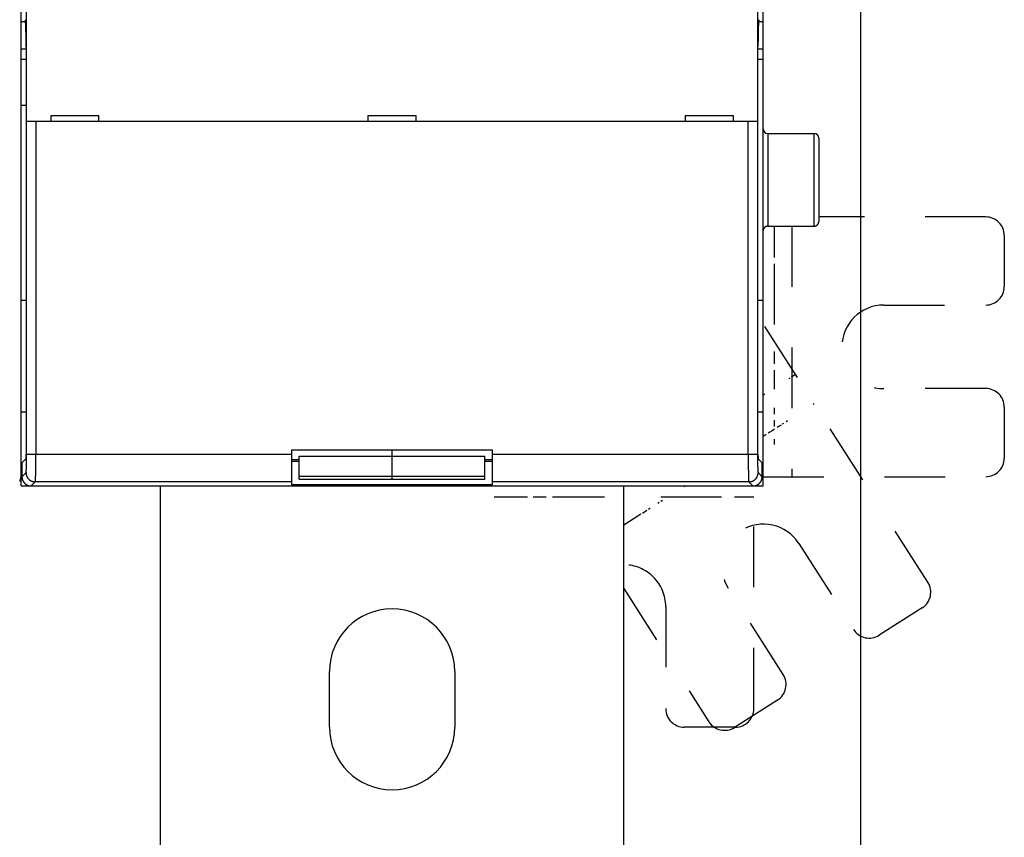
# Model space of a CAD drawing. Units: inches. Extents: x 0 to 1189, y 0 to 841.
# Drawn here: x 607 to 714, y 185 to 273 of the extents above; entities that cross this region are included whole.
import ezdxf

# ---------------------------------------------------------------- set-up
doc = ezdxf.new("R2010")
doc.units = ezdxf.units.IN
doc.header["$LTSCALE"] = 65.395
doc.header["$MEASUREMENT"] = 0
doc.linetypes.add('HIDDEN', pattern=[0.2, 0.1, -0.1])
doc.layers.get('0').update_dxf_attribs({"linetype": 'CONTINUOUS'})
for name, color, linetype in [('5', 7, 'CONTINUOUS'), ('MUOTOVIIVAT', 7, 'CONTINUOUS'), ('TANGVIIVATNONDEF', 7, 'CONTINUOUS')]:
    doc.layers.add(name, color=color, linetype=linetype)
doc.styles.add('TEXTSTYLE_2', font='txt')
doc.dimstyles.new('DIMSTYLE_1', dxfattribs={"dimtxt": 3, "dimasz": 0.1875, "dimexe": 0.125, "dimexo": 0.0625, "dimgap": 1.5, "dimtad": 0, "dimtih": 1, "dimtoh": 1, "dimzin": 4, "dimdsep": 46, "dimtxsty": 'TEXTSTYLE_2', "dimblk": 'CLOSED', "dimblk1": 'CLOSED', "dimblk2": 'CLOSED', "dimcen": 0.09, "dimazin": 1, "dimtfac": 1, "dimtofl": 0, "dimtmove": 0, "dimatfit": 3, "dimldrblk": 'CLOSED', "dimfxl": 1, "dimtolj": 1, "dimtzin": 4, "dimarcsym": 0})

# ---------------------------------------------------------------- blocks, each defined once
blk = doc.blocks.new('_CLOSED')
at = {"color": 0, "linetype": 'BYBLOCK'}
for p, q in [((0, 0), (-1, 0.17)), ((-1, 0.17), (-1, -0.17)), ((-1, -0.17), (0, 0)), ((-1, 0), (0, 0))]:
    blk.add_line(p, q, dxfattribs=at)
blk = doc.blocks.new('*D2')
at = {"layer": '5', "color": 1, "linetype": 'CONTINUOUS'}
for p, q in [((698.07898, 307.042354), (698.07898, 106.594764)), ((443.57898, 223.108134), (443.57898, 106.594764)), ((443.57898, 106.719764), (561.82898, 106.719764)), ((698.07898, 106.719764), (579.82898, 106.719764))]:
    blk.add_line(p, q, dxfattribs=at)
at = {"layer": '5', "color": 1, "linetype": 'CONTINUOUS', "xscale": 0.1875, "yscale": 0.1875, "zscale": 0.1875, "rotation": 180}
blk.add_blockref('_CLOSED', (443.57898, 106.719764), dxfattribs=at)
at = {"layer": '5', "color": 1, "linetype": 'CONTINUOUS', "xscale": 0.1875, "yscale": 0.1875, "zscale": 0.1875}
blk.add_blockref('_CLOSED', (698.07898, 106.719764), dxfattribs=at)

msp = doc.modelspace()

# ---------------------------------------------------------------- linework, layer by layer
at = {"layer": 'MUOTOVIIVAT', "color": 40, "linetype": 'CONTINUOUS'}
for p, q in [((607.579, 223.171), (607.579, 429.171)), ((687.579, 223.171), (687.579, 429.171)), ((608.185, 262.471), (608.185, 274.671)), ((686.973, 274.671), (686.973, 262.471)), ((608.073, 273.197), (607.579, 273.197)), ((608.046, 273.432), (608.049, 273.419)), ((687.579, 273.197), (687.085, 273.197)), ((608.133, 270.243), (607.579, 270.243)), ((608.133, 270.478), (608.133, 226.588)), ((687.025, 226.607), (687.025, 270.55)), ((687.579, 270.243), (687.025, 270.243)), ((607.579, 269.171), (608.133, 269.171)), ((687.025, 269.171), (687.579, 269.171)), ((608.133, 264.171), (607.579, 264.171)), ((686.971, 262.471), (608.187, 262.471)), ((615.979, 263.071), (610.779, 263.071)), ((610.779, 263.071), (610.779, 262.471)), ((615.979, 262.471), (615.979, 263.071)), ((650.179, 263.071), (644.979, 263.071)), ((644.979, 263.071), (644.979, 262.471)), ((650.179, 262.471), (650.179, 263.071)), ((684.379, 263.071), (679.179, 263.071)), ((679.179, 263.071), (679.179, 262.471)), ((684.379, 262.471), (684.379, 263.071)), ((688.079, 261.171), (693.079, 261.171)), ((693.579, 260.671), (693.579, 251.671)), ((687.579, 250.671), (687.579, 250.682)), ((688.079, 251.171), (693.079, 251.171)), ((693.079, 251.171), (693.091, 251.171)), ((608.133, 243.171), (607.579, 243.171)), ((687.579, 243.171), (687.025, 243.171)), ((607.579, 231.171), (608.133, 231.171)), ((687.025, 231.171), (687.579, 231.171)), ((608.116, 226.108), (607.679, 225.671)), ((636.779, 227.071), (658.379, 227.071)), ((636.779, 223.293), (636.779, 227.071)), ((637.579, 226.377), (657.579, 226.377)), ((637.579, 223.898), (637.579, 226.377)), ((647.579, 223.898), (647.579, 227.071)), ((657.579, 223.898), (657.579, 226.377)), ((658.379, 227.071), (658.379, 223.293)), ((687.042, 226.108), (687.041, 226.109)), ((687.479, 225.671), (687.042, 226.108)), ((607.679, 225.671), (607.679, 224.17)), ((636.779, 226.041), (637.579, 226.041)), ((637.579, 225.793), (636.779, 225.793)), ((657.579, 226.041), (658.379, 226.041)), ((658.379, 225.793), (657.579, 225.793)), ((687.479, 224.17), (687.479, 225.671)), ((657.579, 224.179), (637.579, 224.179)), ((687.479, 224.17), (687.479, 224.143)), ((607.579, 223.171), (687.579, 223.171)), ((608.678, 223.171), (608.651, 223.171)), ((622.579, 223.171), (622.579, 140.171)), ((658.379, 223.293), (636.779, 223.293)), ((637.579, 223.898), (657.579, 223.898)), ((672.579, 140.171), (672.579, 223.171)), ((640.829, 197.171), (640.829, 203.171)), ((654.329, 203.171), (654.329, 197.171))]:
    msp.add_line(p, q, dxfattribs=at)
at = {"layer": 'MUOTOVIIVAT', "color": 8, "linetype": 'HIDDEN'}
for p, q in [((711.579, 252.171), (693.579, 252.171)), ((690.671, 251.171), (690.671, 224.171)), ((713.579, 250.171), (713.579, 244.671)), ((700.579, 242.671), (711.579, 242.671)), ((705.341, 212.801), (687.579, 240.682)), ((711.579, 233.671), (700.579, 233.671)), ((687.579, 232.983), (687.753, 233.094)), ((713.579, 231.671), (713.579, 226.171)), ((687.579, 224.171), (711.579, 224.171)), ((686.579, 199.171), (686.579, 223.171)), ((691.419, 216.974), (697.329, 207.696)), ((672.579, 212.114), (681.726, 197.756)), ((689.738, 202.861), (683.828, 212.138)), ((677.079, 210.171), (677.079, 199.171)), ((704.729, 210.039), (700.09, 207.084)), ((689.126, 200.099), (684.488, 197.144)), ((684.579, 197.171), (679.079, 197.171))]:
    msp.add_line(p, q, dxfattribs=at)
at = {"layer": 'MUOTOVIIVAT', "color": 40, "linetype": 'CONTINUOUS'}
for centre, radius, start, end in [((607.384, 273.302), 0.675, 8.72503, 9.99866), ((607.148, 273.263), 0.914, 7.85637, 8.89354), ((606.852, 273.217), 1.213, 7.22799, 8.07895), ((606.498, 273.171), 1.571, 6.57582, 7.28895), ((606.079, 273.118), 1.994, 6.09564, 6.69923), ((605.597, 273.063), 2.478, 5.65008, 6.17092), ((605.04, 273.005), 3.038, 5.25862, 5.71047), ((604.413, 272.945), 3.668, 4.89372, 5.2914), ((603.7, 272.879), 4.384, 4.60389, 4.95526), ((602.914, 272.814), 5.173, 4.31133, 4.6255), ((602.033, 272.743), 6.056, 4.0778, 4.35945), ((601.074, 272.675), 7.018, 3.81958, 4.07458), ((600.015, 272.598), 8.08, 3.62832, 3.85962), ((598.873, 272.524), 9.224, 3.42857, 3.64016), ((597.625, 272.446), 10.475, 3.25247, 3.44627), ((596.293, 272.368), 11.809, 3.08352, 3.26234), ((594.845, 272.287), 13.259, 2.93259, 3.09772), ((593.324, 272.206), 14.782, 2.78927, 2.94276), ((591.671, 272.127), 16.437, 2.6443, 2.78703), ((589.945, 272.04), 18.165, 2.53336, 2.66685), ((588.095, 271.954), 20.017, 2.41968, 2.5446), ((586.171, 271.875), 21.943, 2.29698, 2.4145), ((711.898, 271.755), 24.856, 177.59239, 177.69614), ((709.72, 271.839), 22.677, 177.46273, 177.57299), ((707.68, 271.933), 20.635, 177.35466, 177.47218), ((705.828, 272.011), 18.781, 177.2079, 177.33282), ((704.049, 272.096), 17, 177.06725, 177.20071), ((702.404, 272.177), 15.353, 176.91354, 177.05615), ((700.815, 272.26), 13.762, 176.75034, 176.90379), ((699.33, 272.341), 12.274, 176.56794, 176.73333), ((697.982, 272.419), 10.925, 176.3763, 176.55496), ((696.772, 272.495), 9.713, 176.17623, 176.3686), ((695.516, 272.573), 8.454, 175.93001, 176.14177), ((694.285, 272.658), 7.22, 175.66738, 175.90386), ((693.469, 272.72), 6.402, 175.42021, 175.67382), ((692.963, 272.756), 5.894, 175.11334, 175.3736), ((691.667, 272.861), 4.594, 174.7252, 175.04416), ((690.316, 272.981), 3.237, 174.21346, 174.64557), ((690.433, 272.978), 3.354, 173.98723, 174.3643), ((695.079, 272.488), 8.026, 173.84438, 173.98172), ((689.048, 273.114), 1.963, 172.49394, 173.11602), ((688.227, 273.217), 1.135, 170.83289, 172.2689), ((689.193, 273.079), 2.111, 170.35881, 171.29858), ((584.076, 271.785), 24.04, 2.19934, 2.30961), ((581.856, 271.701), 26.262, 2.0933, 2.19705), ((579.567, 271.611), 28.552, 2.00867, 2.10648), ((577.246, 271.53), 30.875, 1.91554, 2.00824), ((574.9, 271.443), 33.222, 1.84195, 1.92999), ((572.561, 271.373), 35.563, 1.74857, 1.83262), ((570.213, 271.291), 37.911, 1.68377, 1.76415), ((567.909, 271.228), 40.217, 1.59977, 1.67701), ((565.609, 271.16), 42.518, 1.53148, 1.60581), ((563.4, 271.104), 44.727, 1.45538, 1.52725), ((561.211, 271.042), 46.917, 1.39354, 1.46311), ((559.153, 270.994), 48.976, 1.32398, 1.39161), ((557.13, 270.938), 51, 1.26748, 1.33332), ((555.276, 270.906), 52.854, 1.19347, 1.25783), ((553.474, 270.858), 54.656, 1.14194, 1.2049), ((551.806, 270.832), 56.325, 1.07225, 1.13407), ((550.039, 270.796), 58.092, 1.01473, 1.0753), ((548.152, 270.76), 59.979, 0.95795, 1.01725), ((546.246, 270.725), 61.886, 0.90313, 0.96117), ((751.383, 270.685), 64.357, 179.04008, 179.09591), ((749.502, 270.717), 62.476, 178.98378, 179.0407), ((747.656, 270.75), 60.629, 178.92596, 178.984), ((745.763, 270.786), 58.736, 178.8672, 178.92648), ((743.849, 270.814), 56.821, 178.7963, 178.85686), ((742.055, 270.86), 55.028, 178.74344, 178.80526), ((740.358, 270.886), 53.33, 178.66812, 178.73108), ((738.497, 270.935), 51.468, 178.61002, 178.67439), ((736.604, 270.976), 49.575, 178.53875, 178.60459), ((734.55, 271.031), 47.521, 178.47487, 178.5425), ((732.459, 271.08), 45.429, 178.39657, 178.46614), ((730.254, 271.142), 43.223, 178.32568, 178.39754), ((728.026, 271.199), 40.994, 178.23888, 178.31321), ((725.731, 271.275), 38.698, 178.17079, 178.24802), ((723.422, 271.339), 36.388, 178.07384, 178.15422), ((721.087, 271.421), 34.052, 177.99609, 178.08013), ((718.758, 271.497), 31.721, 177.89841, 177.98644), ((716.432, 271.584), 29.394, 177.80848, 177.90117), ((714.141, 271.665), 27.102, 177.69662, 177.79443), ((544.38, 270.702), 63.751, 0.84014, 0.89706), ((542.56, 270.672), 65.572, 0.78758, 0.84344), ((540.868, 270.645), 67.264, 0.73581, 0.7908), ((538.92, 270.615), 69.213, 0.68603, 0.73991), ((536.754, 270.595), 71.378, 0.62808, 0.68079), ((535.564, 270.578), 72.569, 0.57902, 0.63135), ((535.259, 270.581), 72.874, 0.52155, 0.57417), ((531.711, 270.54), 76.421, 0.47807, 0.52844), ((525.09, 270.489), 83.043, 0.42827, 0.47468), ((530.184, 270.521), 77.949, 0.38214, 0.43279), ((539.894, 270.603), 68.238, 0.30865, 0.36835), ((521.976, 270.461), 86.157, 0.29393, 0.33851), ((374.365, 269.72), 233.77, 0.27507, 0.28998), ((535.453, 270.555), 72.679, 0.16431, 0.22669), ((541.27, 270.571), 66.862, 0.05895, 0.16444), ((773.734, 270.477), 86.709, 179.76463, 179.81102), ((774.794, 270.479), 87.769, 179.81474, 179.86086), ((776.184, 270.469), 89.159, 179.85624, 179.90191), ((769.657, 270.491), 82.632, 179.6182, 179.66593), ((771.101, 270.489), 84.076, 179.67048, 179.71771), ((772.438, 270.489), 85.413, 179.72199, 179.76879), ((766.696, 270.509), 79.671, 179.51948, 179.56826), ((768.234, 270.505), 81.209, 179.57341, 179.62162), ((763.553, 270.545), 76.528, 179.42599, 179.476), ((765.175, 270.526), 78.15, 179.47312, 179.52247), ((761.942, 270.553), 74.916, 179.36921, 179.41987), ((760.237, 270.575), 73.212, 179.32016, 179.37157), ((756.779, 270.622), 69.753, 179.21894, 179.27196), ((758.533, 270.586), 71.508, 179.26106, 179.31322), ((755.018, 270.627), 67.992, 179.14859, 179.20247), ((753.181, 270.666), 66.155, 179.10398, 179.15882), ((424.671, 270.31), 183.462, 0.05254, 0.10312), ((777.867, 270.471), 90.842, 179.90531, 179.95039), ((688.079, 261.671), 0.5, 180, 270), ((693.079, 260.671), 0.5, 0, 90), ((693.05, 251.678), 0.53, 345.83574, 347.20789), ((693.086, 251.668), 0.492, 347.38352, 348.87148), ((693.149, 251.656), 0.429, 348.90832, 350.64021), ((693.061, 251.676), 0.519, 350.03066, 351.37085), ((692.405, 251.777), 1.183, 351.30858, 351.83749), ((693.142, 251.66), 0.436, 353.33949, 355.14817), ((693.187, 251.656), 0.391, 355.092, 358.15252), ((692.565, 251.697), 1.014, 356.95408, 358.48831), ((688.065, 250.671), 0.486, 177.28272, 178.69145), ((688.093, 250.67), 0.514, 174.56508, 175.92326), ((688.084, 250.67), 0.505, 175.84632, 177.21434), ((688.086, 250.669), 0.507, 173.04292, 174.43123), ((688.085, 250.67), 0.506, 171.69167, 173.09459), ((688.085, 250.669), 0.506, 170.22278, 171.63651), ((688.086, 250.669), 0.507, 168.8094, 170.23085), ((688.085, 250.67), 0.506, 167.36057, 168.79698), ((688.086, 250.669), 0.507, 165.89314, 167.33847), ((688.085, 250.669), 0.506, 164.37102, 165.82922), ((688.085, 250.669), 0.507, 162.95722, 164.42336), ((688.084, 250.669), 0.506, 161.40904, 162.88749), ((688.085, 250.669), 0.506, 159.9526, 161.43848), ((688.084, 250.669), 0.505, 158.3854, 159.8825), ((688.084, 250.668), 0.506, 156.89376, 158.39761), ((688.084, 250.668), 0.505, 155.32845, 156.84247), ((688.084, 250.668), 0.505, 153.84094, 155.361), ((688.083, 250.668), 0.505, 152.2518, 153.78084), ((688.084, 250.668), 0.505, 150.75422, 152.28854), ((688.083, 250.668), 0.504, 149.17, 150.71206), ((688.083, 250.669), 0.504, 147.64955, 149.19609), ((688.082, 250.668), 0.504, 146.02205, 147.57502), ((688.082, 250.668), 0.504, 144.45246, 146.00906), ((688.082, 250.668), 0.504, 142.90025, 144.46192), ((688.082, 250.669), 0.504, 141.36472, 142.92915), ((688.081, 250.668), 0.503, 139.72461, 141.2927), ((688.081, 250.669), 0.503, 138.18549, 139.75543), ((688.081, 250.668), 0.503, 136.59132, 138.16347), ((688.081, 250.669), 0.503, 134.97657, 136.54966), ((688.081, 250.669), 0.503, 133.44997, 135.0238), ((688.081, 250.669), 0.503, 131.83569, 133.40953), ((688.08, 250.669), 0.502, 130.24299, 131.81609), ((688.08, 250.669), 0.502, 128.70527, 130.27742), ((688.08, 250.669), 0.502, 127.06809, 128.63803), ((688.08, 250.669), 0.502, 125.53487, 127.10296), ((688.08, 250.669), 0.502, 123.98702, 125.55146), ((688.08, 250.67), 0.501, 122.42063, 123.9823), ((688.079, 250.669), 0.501, 120.7989, 122.35546), ((688.079, 250.67), 0.501, 119.28248, 120.83547), ((688.079, 250.67), 0.501, 117.70525, 119.25199), ((688.079, 250.67), 0.5, 116.21267, 117.75469), ((688.079, 250.67), 0.501, 114.63221, 116.16585), ((688.079, 250.671), 0.5, 113.14992, 114.67916), ((688.078, 250.671), 0.5, 111.55315, 113.07564), ((688.079, 250.671), 0.5, 110.14995, 111.66328), ((688.08, 250.668), 0.503, 108.57119, 110.06662), ((688.079, 250.672), 0.499, 107.08851, 108.58806), ((688.076, 250.679), 0.491, 105.52775, 107.0421), ((688.08, 250.67), 0.501, 104.18787, 105.65773), ((688.086, 250.642), 0.53, 102.75856, 104.13103), ((688.077, 250.678), 0.492, 101.12834, 102.61666), ((688.064, 250.74), 0.429, 99.35173, 101.08406), ((688.084, 250.653), 0.518, 98.63661, 99.97715), ((688.186, 249.997), 1.183, 98.21435, 98.7434), ((688.067, 250.734), 0.436, 94.76872, 96.57787), ((688.064, 250.779), 0.391, 91.84708, 94.90841), ((688.106, 250.157), 1.014, 91.51232, 93.04697), ((693.079, 251.656), 0.486, 271.35797, 272.76708), ((693.079, 251.676), 0.505, 272.73522, 274.10361), ((693.078, 251.684), 0.513, 274.12737, 275.48591), ((693.078, 251.677), 0.507, 275.52222, 276.91089), ((693.078, 251.676), 0.506, 276.90522, 278.30851), ((693.078, 251.676), 0.506, 278.37054, 279.78464), ((693.078, 251.678), 0.507, 279.72422, 281.14602), ((693.077, 251.677), 0.506, 281.23768, 282.67445), ((693.077, 251.677), 0.506, 282.67174, 284.11741), ((693.078, 251.676), 0.506, 284.12758, 285.58613), ((693.077, 251.677), 0.506, 285.57648, 287.04295), ((693.077, 251.676), 0.506, 287.11235, 288.59112), ((693.077, 251.676), 0.506, 288.5758, 290.062), ((693.077, 251.676), 0.505, 290.10189, 291.5993), ((693.077, 251.676), 0.506, 291.60224, 293.10639), ((693.077, 251.675), 0.505, 293.11813, 294.63243), ((693.077, 251.675), 0.505, 294.67747, 296.19779), ((693.077, 251.675), 0.504, 296.1811, 297.71039), ((693.077, 251.675), 0.505, 297.73155, 299.26611), ((693.077, 251.674), 0.504, 299.28783, 300.83011), ((693.077, 251.675), 0.505, 300.83964, 302.38638), ((693.077, 251.674), 0.504, 302.42489, 303.97804), ((693.077, 251.674), 0.504, 303.95648, 305.51324), ((693.077, 251.674), 0.504, 305.53801, 307.09982), ((693.077, 251.674), 0.504, 307.07079, 308.63533), ((693.077, 251.673), 0.503, 308.70726, 310.27544), ((693.077, 251.673), 0.503, 310.24454, 311.81454), ((693.077, 251.673), 0.503, 311.86462, 313.43682), ((693.077, 251.673), 0.503, 313.42139, 314.9945), ((693.077, 251.673), 0.503, 315.00514, 316.57898), ((693.077, 251.672), 0.502, 316.56237, 318.13619), ((693.077, 251.672), 0.502, 318.18393, 319.75699), ((693.078, 251.672), 0.502, 319.72261, 321.29469), ((693.077, 251.672), 0.502, 321.36201, 322.93186), ((693.078, 251.672), 0.502, 322.8971, 324.46508), ((693.078, 251.672), 0.502, 324.4486, 326.01292), ((693.078, 251.671), 0.502, 326.04073, 327.60225), ((693.078, 251.671), 0.501, 327.64463, 329.20101), ((693.079, 251.671), 0.501, 329.14348, 330.69627), ((693.078, 251.671), 0.501, 330.74812, 332.29464), ((693.079, 251.671), 0.5, 332.24543, 333.78721), ((693.078, 251.671), 0.501, 333.81402, 335.3474), ((693.079, 251.671), 0.5, 335.36024, 336.8892), ((693.079, 251.671), 0.5, 336.88458, 338.40679), ((693.079, 251.671), 0.5, 338.37743, 339.89047), ((693.076, 251.672), 0.503, 339.90679, 341.40192), ((693.08, 251.67), 0.499, 341.39865, 342.89788), ((693.087, 251.668), 0.491, 342.95807, 344.47209), ((693.078, 251.671), 0.501, 344.34244, 345.81196), ((608.06, 226.129), 0.0599, 338.95563, 343.57374), ((608.059, 226.13), 0.0609, 343.08997, 347.4606), ((607.93, 226.151), 0.192, 349.6858, 351.00531), ((607.659, 226.18), 0.464, 353.29213, 353.98224), ((607.041, 226.254), 1.086, 352.96028, 353.20999), ((607.288, 226.217), 0.837, 354.60277, 355.08239), ((607.613, 226.187), 0.511, 353.78013, 354.49406), ((606.932, 226.242), 1.194, 355.30874, 355.6751), ((606.44, 226.277), 1.688, 356.05588, 356.3587), ((606.728, 226.258), 1.399, 355.68536, 356.02539), ((605.601, 226.324), 2.528, 356.71181, 356.9411), ((606.032, 226.3), 2.096, 356.44323, 356.7039), ((605.174, 226.346), 2.955, 356.95096, 357.1585), ((604.186, 226.387), 3.944, 357.4394, 357.61099), ((604.698, 226.367), 3.431, 357.2087, 357.39676), ((603.087, 226.434), 5.044, 357.74321, 357.88927), ((603.643, 226.411), 4.487, 357.59724, 357.75468), ((601.317, 226.488), 6.815, 358.214, 358.33404), ((601.916, 226.47), 6.216, 358.07259, 358.20015), ((602.509, 226.449), 5.622, 357.95562, 358.09155), ((600.106, 226.518), 8.026, 358.47223, 358.58048), ((600.713, 226.508), 7.419, 358.31092, 358.4248), ((598.372, 226.556), 9.76, 358.79641, 358.89246), ((598.923, 226.545), 9.209, 358.69556, 358.79501), ((599.52, 226.537), 8.613, 358.55098, 358.65466), ((596.807, 226.585), 11.326, 359.06747, 359.15555), ((597.308, 226.576), 10.824, 358.98206, 359.07248), ((597.812, 226.573), 10.321, 358.85777, 358.95066), ((594.919, 226.599), 13.214, 359.5334, 359.61509), ((595.219, 226.607), 12.914, 359.40373, 359.48617), ((595.574, 226.601), 12.559, 359.33273, 359.41632), ((595.933, 226.594), 12.2, 359.25858, 359.34326), ((596.366, 226.587), 11.767, 359.1813, 359.26764), ((593.784, 226.607), 14.349, 359.84425, 359.92284), ((594.3, 226.615), 13.833, 359.72446, 359.80518), ((594.593, 226.602), 13.54, 359.69187, 359.7735), ((594.682, 226.611), 13.451, 359.56881, 359.65004), ((716.037, 226.657), 29.012, 180.0974, 180.18542), ((697.425, 226.583), 10.4, 180.11075, 180.29668), ((698.267, 226.586), 11.242, 180.29108, 180.40082), ((725.872, 226.831), 38.848, 180.47762, 180.50178), ((700.268, 226.615), 13.243, 180.53536, 180.61307), ((697.264, 226.572), 10.239, 180.55201, 180.658), ((698.568, 226.585), 11.543, 180.64779, 180.73808), ((699.091, 226.599), 12.066, 180.77348, 180.85691), ((697.84, 226.578), 10.815, 180.84452, 180.93655), ((697.022, 226.562), 9.996, 180.92138, 181.01953), ((696.664, 226.554), 9.638, 181.01115, 181.11068), ((696.139, 226.543), 9.113, 181.10487, 181.20768), ((695.498, 226.534), 8.472, 181.23734, 181.34537), ((694.868, 226.513), 7.842, 181.30259, 181.41652), ((694.274, 226.503), 7.248, 181.45147, 181.57136), ((693.663, 226.481), 6.637, 181.52965, 181.65695), ((693.055, 226.464), 6.028, 181.65813, 181.79383), ((692.462, 226.445), 5.435, 181.79069, 181.93657), ((691.885, 226.426), 4.858, 181.94069, 182.098), ((691.328, 226.402), 4.301, 182.05358, 182.2249), ((690.798, 226.382), 3.77, 182.23034, 182.41774), ((690.293, 226.361), 3.264, 182.41961, 182.62692), ((689.827, 226.337), 2.798, 182.58197, 182.81258), ((689.389, 226.314), 2.359, 182.76182, 183.0218), ((688.993, 226.293), 1.963, 183.02594, 183.32115), ((688.634, 226.272), 1.603, 183.31598, 183.65682), ((688.318, 226.249), 1.286, 183.52991, 183.92731), ((688.037, 226.229), 1.005, 183.90791, 184.38134), ((687.799, 226.21), 0.766, 184.29092, 184.8629), ((687.597, 226.191), 0.563, 184.72715, 185.43932), ((687.434, 226.174), 0.399, 185.26622, 186.173), ((687.303, 226.159), 0.267, 185.91614, 187.12347), ((687.206, 226.146), 0.169, 186.75273, 188.42117), ((687.134, 226.134), 0.0966, 187.74155, 190.24604), ((687.087, 226.124), 0.0484, 189.05943, 193.17242), ((687.059, 226.117), 0.0199, 190.31942, 198.25743), ((687.047, 226.112), 0.00622, 190.78599, 209.18023), ((606.579, 224.171), 1, 330.06374, 360), ((609.829, 224.231), 2.15, 181.63556, 183.26286), ((608.467, 224.135), 0.786, 181.90311, 185.28652), ((608.545, 224.14), 0.864, 185.12124, 187.10159), ((610.478, 224.472), 2.825, 188.94661, 189.41447), ((608.718, 224.178), 1.04, 189.30171, 190.70381), ((608.516, 224.13), 0.833, 190.00555, 191.86634), ((686.485, 224.165), 0.993, 347.99869, 349.51009), ((686.478, 224.167), 1.001, 349.50218, 351.00706), ((686.469, 224.167), 1.01, 351.0409, 352.5393), ((686.46, 224.169), 1.019, 352.52052, 354.01185), ((686.452, 224.169), 1.027, 354.06969, 355.55701), ((686.437, 224.17), 1.042, 355.54008, 357.01382), ((686.415, 224.17), 1.064, 357.08382, 358.53549), ((608.646, 224.158), 0.966, 191.90912, 193.4697), ((608.723, 224.181), 1.046, 193.68984, 195.10381), ((608.658, 224.163), 0.979, 195.11711, 196.634), ((608.633, 224.154), 0.952, 196.53706, 198.09991), ((608.648, 224.16), 0.969, 198.15274, 199.68338), ((608.656, 224.162), 0.976, 199.67587, 201.19223), ((608.65, 224.161), 0.971, 201.24161, 202.76519), ((608.65, 224.16), 0.97, 202.72469, 204.24944), ((608.653, 224.163), 0.974, 204.31676, 205.83503), ((608.657, 224.164), 0.978, 205.7888, 207.30161), ((608.66, 224.167), 0.982, 207.35741, 208.86579), ((608.664, 224.169), 0.987, 208.84515, 210.348), ((608.669, 224.173), 0.993, 210.39748, 211.89386), ((608.677, 224.177), 1.002, 211.88301, 213.36737), ((608.688, 224.186), 1.016, 213.4197, 214.88799), ((608.698, 224.192), 1.028, 214.86892, 216.32384), ((608.706, 224.199), 1.038, 216.38077, 217.82367), ((608.713, 224.204), 1.047, 217.80279, 219.23666), ((608.717, 224.209), 1.053, 219.29078, 220.71755), ((608.72, 224.211), 1.057, 220.70482, 222.1271), ((608.722, 224.214), 1.06, 222.16096, 223.58086), ((608.723, 224.214), 1.06, 223.54999, 224.9699), ((608.721, 224.213), 1.059, 225.02891, 226.4512), ((608.719, 224.21), 1.055, 226.4157, 227.84248), ((608.714, 224.206), 1.049, 227.8671, 229.30098), ((608.71, 224.2), 1.041, 229.27438, 230.71729), ((608.703, 224.192), 1.031, 230.75282, 232.20773), ((608.697, 224.183), 1.02, 232.16363, 233.63193), ((608.689, 224.173), 1.007, 233.66141, 235.14583), ((608.683, 224.164), 0.997, 235.08564, 236.58197), ((608.679, 224.159), 0.991, 236.63545, 238.13796), ((608.677, 224.154), 0.985, 238.10018, 239.60848), ((608.674, 224.15), 0.98, 239.64669, 241.16016), ((608.672, 224.146), 0.976, 241.12949, 242.6473), ((608.67, 224.144), 0.972, 242.69405, 244.21554), ((608.67, 224.141), 0.97, 244.16203, 245.68618), ((608.668, 224.14), 0.969, 245.7409, 247.26728), ((608.669, 224.14), 0.969, 247.24125, 248.76858), ((608.668, 224.14), 0.969, 248.80195, 250.32995), ((608.669, 224.142), 0.971, 250.31117, 251.83834), ((608.669, 224.144), 0.973, 251.87888, 253.40516), ((608.67, 224.148), 0.976, 253.3928, 254.91644), ((608.671, 224.151), 0.98, 254.93624, 256.45735), ((608.672, 224.157), 0.986, 256.47239, 257.98912), ((608.673, 224.163), 0.992, 257.9937, 259.50655), ((608.674, 224.17), 0.999, 259.51919, 261.02566), ((608.676, 224.179), 1.008, 261.04003, 262.54016), ((608.676, 224.188), 1.017, 262.55997, 264.05319), ((608.677, 224.196), 1.025, 264.06671, 265.55611), ((608.678, 224.211), 1.04, 265.55895, 267.03487), ((608.678, 224.232), 1.062, 267.08192, 268.53577), ((686.418, 225.319), 2.149, 271.63666, 273.26417), ((686.515, 223.959), 0.786, 271.90382, 275.28736), ((686.51, 224.037), 0.864, 275.12333, 277.10359), ((686.177, 225.97), 2.825, 278.9466, 279.41448), ((686.471, 224.209), 1.04, 279.30176, 280.70377), ((686.52, 224.007), 0.832, 280.00968, 281.87025), ((686.492, 224.138), 0.966, 281.90922, 283.4696), ((686.469, 224.215), 1.046, 283.68994, 285.10371), ((686.486, 224.15), 0.979, 285.12328, 286.63993), ((686.496, 224.124), 0.952, 286.54376, 288.10635), ((686.49, 224.141), 0.969, 288.14569, 289.67608), ((686.487, 224.147), 0.976, 289.68374, 291.19985), ((686.488, 224.142), 0.971, 291.23342, 292.75676), ((686.489, 224.141), 0.97, 292.73365, 294.25817), ((686.486, 224.145), 0.974, 294.31686, 295.83493), ((686.486, 224.149), 0.978, 295.78889, 297.30152), ((686.483, 224.152), 0.982, 297.35748, 298.86573), ((686.481, 224.156), 0.987, 298.84519, 300.34796), ((686.477, 224.161), 0.993, 300.3975, 301.89385), ((686.472, 224.169), 1.002, 301.88301, 303.36737), ((686.464, 224.18), 1.016, 303.4197, 304.88799), ((686.458, 224.19), 1.028, 304.86892, 306.32384), ((686.451, 224.197), 1.038, 306.38077, 307.82367), ((686.446, 224.204), 1.047, 307.80279, 309.23666), ((686.441, 224.209), 1.053, 309.29078, 310.71755), ((686.438, 224.212), 1.057, 310.70482, 312.1271), ((686.436, 224.214), 1.06, 312.16096, 313.58086), ((686.436, 224.214), 1.06, 313.54999, 314.9699), ((686.437, 224.212), 1.059, 315.02891, 316.4512), ((686.44, 224.21), 1.055, 316.4157, 317.84248), ((686.444, 224.206), 1.049, 317.8671, 319.30098), ((686.45, 224.201), 1.041, 319.27438, 320.71729), ((686.457, 224.195), 1.031, 320.75282, 322.20773), ((686.467, 224.188), 1.02, 322.16363, 323.63193), ((686.477, 224.18), 1.007, 323.66141, 325.14583), ((686.485, 224.175), 0.997, 325.098, 326.59432), ((686.491, 224.171), 0.99, 326.62357, 328.12604), ((686.496, 224.168), 0.985, 328.10022, 329.60844), ((686.5, 224.165), 0.98, 329.64676, 331.16009), ((686.503, 224.164), 0.976, 331.12959, 332.64721), ((686.506, 224.162), 0.973, 332.69418, 334.21541), ((686.508, 224.162), 0.971, 334.1622, 335.68601), ((686.509, 224.16), 0.969, 335.74112, 337.26706), ((686.509, 224.16), 0.969, 337.24152, 338.76831), ((686.509, 224.16), 0.97, 338.81001, 340.33737), ((686.507, 224.161), 0.971, 340.31155, 341.83796), ((686.505, 224.161), 0.974, 341.86482, 343.39021), ((686.501, 224.162), 0.977, 343.39331, 344.91593), ((686.497, 224.163), 0.981, 344.93682, 346.45677), ((686.492, 224.164), 0.987, 346.45163, 347.96707), ((647.579, 203.171), 6.75, 0, 180), ((647.579, 197.171), 6.75, 180, 360)]:
    msp.add_arc(centre, radius, start, end, dxfattribs=at)
at = {"layer": 'MUOTOVIIVAT', "color": 8, "linetype": 'HIDDEN'}
for centre, radius, start, end in [((711.579, 250.171), 2, 0, 90), ((711.579, 244.671), 2, 270, 360), ((700.579, 238.171), 4.5, 90, 270), ((-55461.623, 88381.341), 104512.516, 302.49834829, 302.49840677), ((-52294.405, 83409.986), 98617.972, 302.49836592, 302.49843348), ((-44247.569, 70771.079), 83634.865, 302.5010627, 302.50118541), ((-118846.209, 187858.435), 222467.159, 302.50169825, 302.50175866), ((711.579, 231.671), 2, 0, 90), ((711.579, 226.171), 2, 270, 360), ((687.623, 214.556), 4.5, 32.5, 212.5), ((672.579, 210.171), 4.5, 0, 90.00014), ((703.654, 211.726), 2, 302.5, 32.5), ((699.016, 208.771), 2, 212.5, 302.5), ((688.052, 201.786), 2, 302.5, 32.5), ((679.079, 199.171), 2, 180, 270), ((684.579, 199.171), 2, 270, 360), ((683.413, 198.831), 2, 212.5, 302.5)]:
    msp.add_arc(centre, radius, start, end, dxfattribs=at)
at = {"layer": 'TANGVIIVATNONDEF', "color": 3, "linetype": 'CONTINUOUS'}
for p, q in [((608.187, 226.609), (608.187, 262.471)), ((609.186, 262.471), (609.186, 226.543)), ((685.972, 226.609), (685.972, 262.471)), ((686.971, 262.471), (686.971, 226.565)), ((688.079, 261.171), (688.079, 251.171)), ((693.079, 251.171), (693.079, 261.171)), ((608.187, 226.609), (636.779, 226.609)), ((658.379, 226.609), (686.971, 226.609)), ((607.679, 224.17), (608.119, 224.61)), ((608.119, 224.61), (608.121, 224.612)), ((608.119, 224.61), (608.12, 224.563)), ((687.039, 224.61), (687.038, 224.563)), ((687.039, 224.61), (687.479, 224.17)), ((609.119, 223.611), (608.678, 223.171)), ((636.779, 223.611), (609.119, 223.611)), ((686.039, 223.611), (658.379, 223.611)), ((686.039, 223.611), (686.038, 223.614)), ((686.48, 223.171), (686.039, 223.611))]:
    msp.add_line(p, q, dxfattribs=at)
at = {"layer": 'TANGVIIVATNONDEF', "color": 8, "linetype": 'HIDDEN'}
for p, q in [((688.785, 251.171), (688.785, 247.796)), ((688.785, 247.121), (688.785, 238.346)), ((688.785, 237.671), (688.785, 236.321)), ((688.785, 235.646), (688.785, 233.621)), ((688.785, 231.594), (688.785, 230.921)), ((693.094, 232.025), (692.956, 231.937)), ((688.821, 229.302), (688.682, 229.214)), ((688.785, 230.251), (688.785, 229.571)), ((689.234, 229.565), (689.095, 229.477)), ((689.509, 229.741), (689.234, 229.565)), ((689.785, 229.916), (689.647, 229.829)), ((690.199, 230.18), (690.061, 230.092)), ((687.892, 228.71), (687.579, 228.511)), ((688.286, 228.961), (688.13, 228.862)), ((688.54, 229.123), (688.286, 228.961)), ((688.682, 229.214), (688.54, 229.123)), ((688.785, 228.221), (688.785, 227.63)), ((679.196, 223.171), (679.031, 223.065)), ((662.166, 221.964), (658.579, 221.964)), ((664.179, 221.964), (662.779, 221.964)), ((670.479, 221.964), (664.885, 221.964)), ((683.079, 221.964), (671.179, 221.964)), ((686.579, 221.964), (684.479, 221.964)), ((676.384, 221.379), (676.218, 221.274)), ((676.715, 221.59), (676.549, 221.484)), ((674.398, 220.114), (672.579, 218.955)), ((674.895, 220.43), (674.564, 220.22)), ((675.06, 220.536), (674.895, 220.43)), ((675.391, 220.747), (675.226, 220.641))]:
    msp.add_line(p, q, dxfattribs=at)
at = {"layer": 'TANGVIIVATNONDEF', "color": 3, "linetype": 'CONTINUOUS'}
for centre, radius, start, end in [((557.408, 226.563), 50.778, 359.46489, 359.51296), ((557.524, 226.57), 50.662, 359.40708, 359.4549), ((561.53, 226.543), 46.656, 359.65204, 359.70693), ((554.571, 226.583), 53.615, 359.60788, 359.65436), ((550.83, 226.626), 57.356, 359.54834, 359.5909), ((555.159, 226.587), 53.028, 359.50678, 359.55286), ((490.277, 226.702), 117.909, 359.9067, 359.95503), ((564.402, 226.552), 43.784, 359.84462, 359.94387), ((559.583, 226.567), 48.603, 359.78445, 359.84237), ((452.668, 227.1), 155.52, 359.72243, 359.73648), ((549.851, 226.63), 58.335, 359.67965, 359.72097), ((481.239, 226.62), 127.947, 359.81881, 359.84808), ((482.019, 226.612), 127.167, 359.7919, 359.82126), ((483.044, 226.603), 126.142, 359.76474, 359.79425), ((484.294, 226.593), 124.892, 359.7372, 359.76689), ((479.905, 226.609), 129.281, 359.94187, 359.97102), ((480.41, 226.621), 128.776, 359.90692, 359.93616), ((480.606, 226.614), 128.58, 359.88063, 359.90988), ((480.723, 226.607), 128.463, 359.8542, 359.88342), ((954.133, 226.768), 268.161, 180.03399, 180.06587), ((785.532, 226.534), 99.56, 180.0428, 180.10827), ((796.328, 226.549), 110.356, 180.10525, 180.14352), ((1036.915, 227.349), 350.945, 180.17573, 180.18506), ((818.185, 226.645), 132.213, 180.18609, 180.21344), ((791.685, 226.513), 105.712, 180.19553, 180.23186), ((807.294, 226.592), 121.322, 180.23932, 180.27013), ((744.521, 226.609), 57.549, 180.04352, 180.08717), ((744.317, 226.617), 57.345, 180.09579, 180.13957), ((744.205, 226.613), 57.234, 180.13526, 180.17905), ((744.166, 226.608), 57.194, 180.17488, 180.21864), ((743.916, 226.603), 56.945, 180.21478, 180.25862), ((743.572, 226.611), 56.6, 180.26811, 180.31209), ((743.098, 226.605), 56.126, 180.3087, 180.3529), ((742.552, 226.612), 55.58, 180.36292, 180.40739), ((741.872, 226.604), 54.9, 180.40446, 180.44929), ((741.109, 226.596), 54.137, 180.44657, 180.4918), ((740.234, 226.586), 53.263, 180.48929, 180.53502), ((739.279, 226.575), 52.308, 180.53271, 180.579), ((595.54, 225.601), 12.633, 357.34311, 357.46529), ((594.427, 225.648), 13.746, 357.47708, 357.59239), ((593.292, 225.692), 14.882, 357.60634, 357.71576), ((592.112, 225.748), 16.063, 357.68497, 357.78885), ((590.909, 225.79), 17.267, 357.80095, 357.90004), ((589.677, 225.839), 18.5, 357.88855, 357.98313), ((588.45, 225.886), 19.729, 357.974, 358.06476), ((587.143, 225.928), 21.036, 358.07015, 358.15703), ((585.779, 225.976), 22.4, 358.14645, 358.22978), ((584.334, 226.019), 23.847, 358.23434, 358.31412), ((582.827, 226.068), 25.354, 358.30246, 358.37894), ((581.317, 226.109), 26.865, 358.38231, 358.45574), ((579.827, 226.147), 28.356, 358.45975, 358.53054), ((578.319, 226.193), 29.864, 358.51686, 358.58515), ((576.836, 226.228), 31.348, 358.58795, 358.65402), ((573.898, 226.303), 34.286, 358.70581, 358.76798), ((575.341, 226.263), 32.843, 358.65576, 358.71975), ((572.442, 226.324), 35.742, 358.78421, 358.84464), ((571.061, 226.362), 37.124, 358.82988, 358.8888), ((569.665, 226.389), 38.52, 358.88894, 358.94642), ((567.063, 226.436), 41.122, 359.00096, 359.05602), ((568.369, 226.403), 39.816, 358.96036, 359.01661), ((565.848, 226.457), 42.337, 359.05472, 359.10876), ((563.581, 226.495), 44.605, 359.15741, 359.2097), ((564.668, 226.467), 43.518, 359.1207, 359.17377), ((561.227, 226.52), 46.959, 359.2688, 359.3193), ((562.432, 226.502), 45.754, 359.22045, 359.27185), ((558.323, 226.548), 49.863, 359.37524, 359.42347), ((559.852, 226.54), 48.334, 359.31564, 359.36506), ((527.819, 226.212), 81.365, 359.13828, 359.17757), ((521.703, 226.291), 87.481, 359.22082, 359.25832), ((524.678, 226.239), 84.506, 359.19032, 359.22865), ((518.733, 226.326), 90.452, 359.25992, 359.29663), ((515.943, 226.343), 93.241, 359.30772, 359.34375), ((510.804, 226.415), 98.381, 359.37031, 359.40519), ((513.244, 226.389), 95.941, 359.33454, 359.36993), ((508.054, 226.428), 101.131, 359.41438, 359.44864), ((502.143, 226.485), 107.043, 359.48094, 359.51389), ((505.075, 226.474), 104.11, 359.43888, 359.47248), ((496.438, 226.536), 112.748, 359.54444, 359.57622), ((499.185, 226.512), 110, 359.51315, 359.54548), ((491.599, 226.557), 117.587, 359.61392, 359.64481), ((493.925, 226.557), 115.261, 359.57503, 359.60634), ((485.781, 226.601), 123.405, 359.70048, 359.73039), ((487.492, 226.588), 121.694, 359.67211, 359.7023), ((489.419, 226.573), 119.767, 359.64338, 359.67389), ((815.632, 226.617), 129.66, 180.26384, 180.29208), ((805.792, 226.598), 119.82, 180.30709, 180.33768), ((800.65, 226.542), 114.678, 180.3247, 180.35663), ((800.245, 226.535), 114.273, 180.3545, 180.3863), ((798.377, 226.537), 112.405, 180.39353, 180.42562), ((794.863, 226.506), 108.89, 180.42329, 180.4562), ((791.702, 226.476), 105.73, 180.45379, 180.48743), ((788.936, 226.449), 102.963, 180.48537, 180.51963), ((786.291, 226.438), 100.319, 180.52697, 180.56184), ((783.876, 226.396), 97.903, 180.55079, 180.58618), ((781.203, 226.382), 95.231, 180.59424, 180.63027), ((778.467, 226.35), 92.494, 180.62941, 180.66612), ((775.55, 226.3), 89.576, 180.65551, 180.69302), ((772.602, 226.278), 86.628, 180.70255, 180.74089), ((769.48, 226.238), 83.507, 180.74078, 180.78008), ((766.356, 226.182), 80.381, 180.77037, 180.81067), ((763.092, 226.136), 77.117, 180.81108, 180.85253), ((738.24, 226.574), 51.268, 180.59039, 180.63733), ((737.097, 226.56), 50.125, 180.63582, 180.68348), ((735.887, 226.544), 48.915, 180.68171, 180.7302), ((734.563, 226.527), 47.591, 180.72914, 180.77855), ((733.256, 226.519), 46.284, 180.79125, 180.84164), ((731.925, 226.488), 44.952, 180.82707, 180.87846), ((730.709, 226.48), 43.737, 180.8921, 180.94442), ((729.626, 226.462), 42.654, 180.94497, 180.99805), ((728.416, 226.432), 41.444, 180.9845, 181.03853), ((727.191, 226.421), 40.219, 181.05479, 181.10985), ((725.862, 226.397), 38.889, 181.11254, 181.16878), ((724.548, 226.362), 37.574, 181.15683, 181.21432), ((723.146, 226.345), 36.173, 181.23365, 181.29257), ((721.75, 226.307), 34.776, 181.28203, 181.34246), ((720.293, 226.276), 33.319, 181.34794, 181.4101), ((718.843, 226.235), 31.868, 181.40091, 181.4649), ((717.353, 226.209), 30.378, 181.48817, 181.55424), ((715.868, 226.165), 28.892, 181.54683, 181.61512), ((714.37, 226.127), 27.394, 181.62391, 181.69469), ((712.883, 226.081), 25.906, 181.68906, 181.76249), ((711.382, 226.032), 24.404, 181.75606, 181.83255), ((709.886, 225.997), 22.908, 181.86447, 181.94426), ((708.466, 225.94), 21.487, 181.92063, 182.00396), ((707.12, 225.898), 20.141, 182.02072, 182.1076), ((705.833, 225.856), 18.853, 182.1233, 182.21405), ((704.623, 225.804), 17.642, 182.19614, 182.29072), ((703.418, 225.761), 16.436, 182.30955, 182.40863), ((702.243, 225.713), 15.26, 182.41333, 182.5172), ((701.088, 225.663), 14.104, 182.51984, 182.62927), ((609.064, 224.608), 0.945, 182.74468, 185.67647), ((608.108, 224.62), 0.0147, 326.28097, 339.36503), ((608.093, 224.629), 0.0321, 335.08164, 342.66892), ((608.065, 224.64), 0.0625, 340.30457, 345.01401), ((609.133, 224.614), 1.015, 185.64817, 188.4317), ((608.021, 224.654), 0.108, 343.87811, 347.08685), ((607.957, 224.671), 0.174, 346.25474, 348.54494), ((607.872, 224.691), 0.262, 348.13634, 349.86842), ((607.76, 224.713), 0.376, 349.53544, 350.87767), ((609.166, 224.619), 1.047, 188.42054, 191.16215), ((607.621, 224.738), 0.518, 350.61571, 351.6955), ((607.448, 224.765), 0.693, 351.52055, 352.40177), ((607.244, 224.794), 0.899, 352.29102, 353.02954), ((606.999, 224.826), 1.146, 352.92702, 353.55144), ((606.72, 224.859), 1.426, 353.48013, 354.01879), ((609.139, 224.616), 1.021, 191.31883, 194.17593), ((606.395, 224.895), 1.754, 353.94816, 354.41542), ((606.033, 224.933), 2.117, 354.36447, 354.77628), ((605.62, 224.971), 2.532, 354.7587, 355.12304), ((605.171, 225.014), 2.983, 355.04784, 355.37453), ((604.662, 225.055), 3.494, 355.36375, 355.65702), ((604.111, 225.097), 4.047, 355.65319, 355.9191), ((603.488, 225.145), 4.671, 355.87719, 356.11796), ((602.802, 225.195), 5.359, 356.08926, 356.3086), ((602.063, 225.243), 6.099, 356.29834, 356.49873), ((609.134, 224.615), 1.016, 194.18314, 197.09451), ((601.279, 225.292), 6.885, 356.49724, 356.68189), ((600.434, 225.345), 7.731, 356.64927, 356.8197), ((599.554, 225.391), 8.613, 356.83972, 356.99814), ((598.613, 225.445), 9.556, 356.96614, 357.11359), ((597.634, 225.495), 10.535, 357.1102, 357.24834), ((596.6, 225.547), 11.571, 357.24018, 357.36971), ((609.135, 224.617), 1.017, 197.20076, 200.14738), ((609.139, 224.618), 1.021, 200.12756, 203.09706), ((609.133, 224.618), 1.015, 203.22045, 206.23699), ((609.133, 224.618), 1.016, 206.21362, 209.25496), ((609.13, 224.618), 1.013, 209.36701, 212.44112), ((609.131, 224.618), 1.014, 212.40943, 215.49981), ((609.128, 224.618), 1.011, 215.59747, 218.71002), ((609.127, 224.617), 1.01, 218.67214, 221.79691), ((594.896, 224.586), 14.267, 357.40096, 357.52433), ((593.074, 224.66), 16.09, 357.54072, 357.65456), ((591.156, 224.733), 18.01, 357.67233, 357.77813), ((589.118, 224.814), 20.049, 357.77182, 357.87028), ((586.995, 224.882), 22.174, 357.89874, 357.99097), ((584.739, 224.965), 24.431, 357.9829, 358.06937), ((582.416, 225.039), 26.755, 358.07814, 358.15969), ((579.982, 225.123), 29.19, 358.14924, 358.22621), ((577.493, 225.189), 31.68, 358.24626, 358.31929), ((574.89, 225.264), 34.285, 358.32127, 358.39058), ((572.243, 225.328), 36.932, 358.40716, 358.47328), ((569.521, 225.41), 39.655, 358.45963, 358.52274), ((566.816, 225.47), 42.361, 358.53603, 358.59658), ((563.907, 225.552), 45.271, 358.58208, 358.64003), ((560.882, 225.604), 48.296, 358.66359, 358.71917), ((557.67, 225.679), 51.509, 358.71579, 358.76901), ((554.313, 225.754), 54.867, 358.76635, 358.81736), ((550.927, 225.816), 58.254, 358.82492, 358.8739), ((547.603, 225.886), 61.578, 358.86969, 358.91691), ((544.213, 225.943), 64.969, 358.9231, 358.96864), ((540.869, 225.996), 68.313, 358.9746, 359.01867), ((537.515, 226.061), 71.668, 359.01255, 359.05523), ((534.235, 226.109), 74.948, 359.06, 359.10145), ((530.976, 226.155), 78.208, 359.10486, 359.14515), ((759.83, 226.102), 73.855, 180.86407, 180.90675), ((756.484, 226.038), 70.509, 180.89724, 180.94131), ((753.132, 225.972), 67.156, 180.93261, 180.97815), ((749.737, 225.928), 63.761, 180.99066, 181.03787), ((746.382, 225.859), 60.405, 181.02964, 181.07862), ((742.965, 225.786), 56.988, 181.0699, 181.12092), ((739.596, 225.734), 53.618, 181.13549, 181.18871), ((736.335, 225.648), 50.356, 181.16863, 181.22421), ((733.275, 225.596), 47.296, 181.24059, 181.29855), ((730.318, 225.514), 44.337, 181.27835, 181.33889), ((727.559, 225.454), 41.578, 181.34488, 181.40799), ((724.776, 225.389), 38.794, 181.41343, 181.47955), ((722.084, 225.308), 36.101, 181.46104, 181.53036), ((719.42, 225.24), 33.436, 181.53671, 181.60973), ((716.863, 225.166), 30.878, 181.60559, 181.68255), ((714.355, 225.09), 28.369, 181.67645, 181.758), ((711.967, 225.015), 25.98, 181.75443, 181.84091), ((709.646, 224.938), 23.657, 181.83497, 181.9272), ((707.446, 224.863), 21.456, 181.92463, 182.02309), ((705.321, 224.786), 19.329, 182.01829, 182.12409), ((703.333, 224.712), 17.341, 182.12203, 182.23587), ((701.44, 224.631), 15.445, 182.21309, 182.33646), ((699.674, 224.559), 13.678, 182.3354, 182.46932), ((698.002, 224.482), 12.005, 182.44541, 182.59203), ((686.031, 224.617), 1.01, 318.20307, 321.32788), ((686.03, 224.618), 1.011, 321.28995, 324.40256), ((686.027, 224.618), 1.014, 324.50016, 327.59059), ((686.028, 224.618), 1.013, 327.55886, 330.63302), ((686.025, 224.618), 1.016, 330.74502, 333.78641), ((686.025, 224.618), 1.015, 333.76298, 336.77958), ((686.019, 224.618), 1.021, 336.90292, 339.87247), ((686.023, 224.617), 1.017, 339.85259, 342.79927), ((686.024, 224.615), 1.016, 342.90546, 345.81689), ((699.983, 225.614), 12.997, 182.6374, 182.75271), ((698.899, 225.563), 11.912, 182.75964, 182.88181), ((697.866, 225.514), 10.878, 182.89537, 183.0249), ((696.867, 225.463), 9.878, 183.03603, 183.17417), ((695.926, 225.413), 8.936, 183.19178, 183.33924), ((695.017, 225.359), 8.025, 183.33122, 183.48964), ((694.165, 225.311), 7.172, 183.51625, 183.68668), ((693.36, 225.258), 6.366, 183.68088, 183.86553), ((686.019, 224.616), 1.021, 345.82405, 348.68119), ((692.608, 225.214), 5.612, 183.93134, 184.13175), ((691.904, 225.161), 4.906, 184.1042, 184.32352), ((691.258, 225.115), 4.258, 184.36929, 184.60994), ((690.666, 225.068), 3.665, 184.62229, 184.88821), ((690.144, 225.027), 3.141, 184.94768, 185.24146), ((689.676, 224.985), 2.671, 185.26639, 185.59286), ((689.273, 224.947), 2.266, 185.63735, 185.99907), ((688.874, 224.907), 1.865, 186.04454, 186.45655), ((685.992, 224.619), 1.047, 348.83783, 351.57948), ((688.509, 224.867), 1.498, 186.52198, 186.99956), ((688.251, 224.837), 1.238, 187.07161, 187.60783), ((688.07, 224.814), 1.056, 187.65873, 188.23566), ((687.768, 224.774), 0.751, 188.5112, 189.25736), ((687.49, 224.731), 0.47, 189.47985, 190.56592), ((687.452, 224.721), 0.431, 190.30102, 191.34289), ((686.025, 224.614), 1.014, 351.57982, 354.36339), ((687.946, 224.82), 0.934, 191.29347, 191.69965), ((687.216, 224.678), 0.192, 194.50743, 196.426), ((687.101, 224.647), 0.0721, 198.61744, 204.36756), ((686.094, 224.608), 0.945, 354.3117, 357.24353), ((687.115, 224.652), 0.0865, 203.31679, 208.58881), ((609.124, 224.616), 1.007, 221.89463, 225.03524), ((609.125, 224.616), 1.007, 224.97383, 228.11217), ((609.126, 224.619), 1.01, 228.19015, 231.31391), ((609.121, 224.613), 1.002, 231.29484, 234.43547), ((609.111, 224.601), 0.987, 234.51745, 237.69592), ((609.123, 224.613), 1.004, 237.51275, 240.61045), ((609.147, 224.658), 1.055, 240.64004, 243.55096), ((609.111, 224.598), 0.985, 243.86551, 246.99628), ((609.063, 224.488), 0.865, 247.09321, 250.6909), ((609.138, 224.635), 1.029, 249.45424, 252.28586), ((609.479, 225.681), 2.128, 252.11504, 253.3485), ((609.075, 224.495), 0.878, 256.42831, 260.13228), ((609.062, 224.404), 0.786, 259.94742, 266.14209), ((609.225, 225.595), 1.987, 263.74008, 266.91499), ((608.96, 223.668), 0.169, 340.04271, 343.86165), ((608.979, 223.664), 0.149, 343.30599, 347.31334), ((608.721, 223.711), 0.412, 348.83274, 350.14447), ((607.112, 223.919), 2.034, 352.13595, 352.41256), ((608.196, 223.775), 0.94, 352.42306, 353.13106), ((608.106, 223.79), 1.031, 352.86191, 353.59699), ((607.483, 223.853), 1.658, 353.83805, 354.34157), ((606.805, 223.916), 2.339, 354.45102, 354.83957), ((606.397, 223.949), 2.748, 354.91023, 355.27084), ((605.813, 223.995), 3.333, 355.32081, 355.64155), ((604.992, 224.054), 4.157, 355.68661, 355.96302), ((604.096, 224.115), 5.055, 355.99165, 356.23409), ((603.184, 224.171), 5.968, 356.26569, 356.48435), ((602.134, 224.234), 7.02, 356.49891, 356.69555), ((600.953, 224.296), 8.203, 356.73746, 356.91536), ((599.623, 224.367), 9.534, 356.9225, 357.08341), ((598.165, 224.435), 10.995, 357.11514, 357.26175), ((596.579, 224.511), 12.582, 357.26324, 357.39718), ((696.466, 224.412), 10.467, 182.58929, 182.75029), ((695.064, 224.343), 9.063, 182.74296, 182.92083), ((693.822, 224.277), 7.819, 182.89893, 183.09515), ((692.678, 224.212), 6.674, 183.06426, 183.28292), ((691.664, 224.153), 5.658, 183.28079, 183.52475), ((690.738, 224.093), 4.729, 183.48702, 183.76294), ((689.921, 224.037), 3.911, 183.73047, 184.04379), ((689.19, 223.983), 3.178, 183.99439, 184.35598), ((688.56, 223.933), 2.546, 184.31138, 184.7311), ((688.01, 223.885), 1.993, 184.65797, 185.1553), ((687.549, 223.84), 1.531, 185.04719, 185.64202), ((687.159, 223.8), 1.139, 185.55672, 186.28801), ((686.845, 223.763), 0.822, 186.11539, 187.02846), ((686.592, 223.729), 0.567, 186.79836, 187.98448), ((686.4, 223.7), 0.373, 187.68414, 189.2675), ((686.256, 223.675), 0.227, 188.67297, 190.92673), ((686.158, 223.654), 0.127, 190.0021, 193.39729), ((686.095, 223.636), 0.0609, 191.58679, 197.34795), ((686.06, 223.624), 0.0244, 193.44415, 204.50386), ((685.932, 225.595), 1.987, 273.08503, 276.25991), ((686.096, 224.404), 0.786, 273.85793, 280.05256), ((686.083, 224.495), 0.878, 279.86772, 283.57169), ((685.679, 225.681), 2.128, 286.6515, 287.88496), ((686.02, 224.635), 1.029, 287.71414, 290.54576), ((686.095, 224.488), 0.865, 289.3091, 292.9068), ((686.047, 224.598), 0.985, 293.00372, 296.1345), ((686.011, 224.658), 1.055, 296.44904, 299.35996), ((686.035, 224.613), 1.004, 299.38954, 302.48726), ((686.047, 224.601), 0.987, 302.30407, 305.48256), ((686.037, 224.613), 1.002, 305.56452, 308.70517), ((686.032, 224.619), 1.01, 308.68607, 311.80987), ((686.033, 224.616), 1.007, 311.88067, 315.01905), ((686.034, 224.616), 1.006, 314.97227, 318.11293)]:
    msp.add_arc(centre, radius, start, end, dxfattribs=at)

# ---------------------------------------------------------------- dimensions: what is measured, and where the dimension line sits
at = {"layer": '5', "color": 1, "linetype": 'CONTINUOUS'}
dim = msp.add_linear_dim(base=(698.079, 106.72), p1=(443.579, 223.171), p2=(698.079, 307.105), text='254,5', dimstyle='DIMSTYLE_1', dxfattribs=at)
dim.commit()
dim.dimension.update_dxf_attribs({"geometry": '*D2', "text_midpoint": (563.329, 105.22), "dimtype": 160})

doc.saveas('drawing.dxf')
